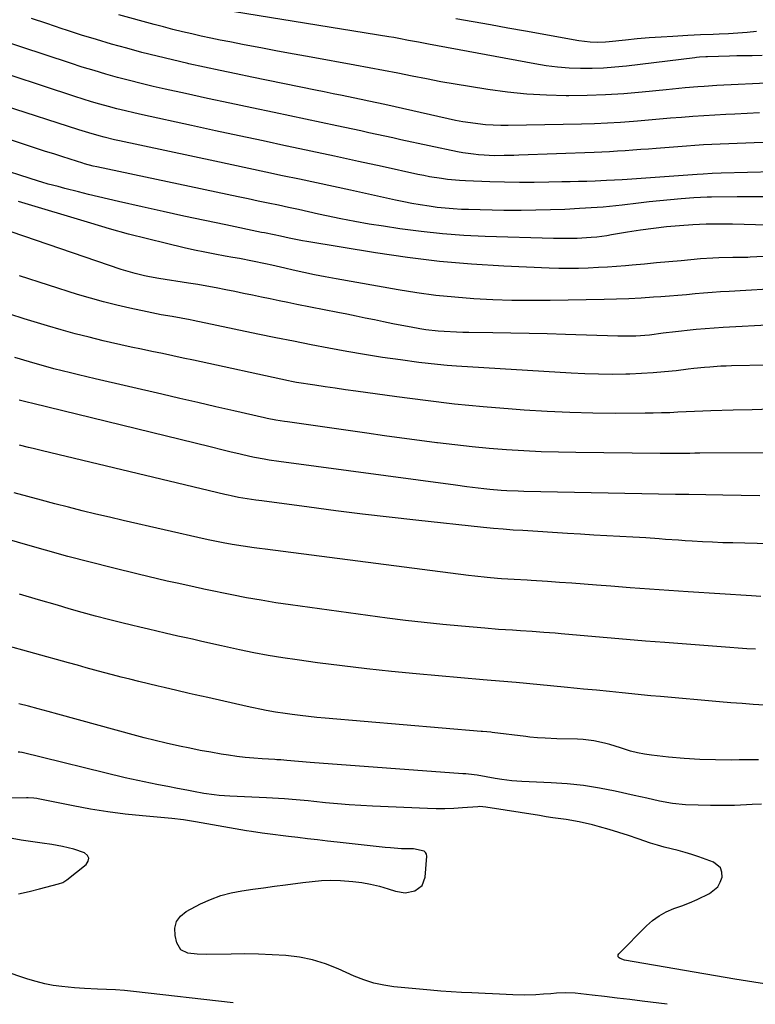
# Model space of a CAD drawing. Units: inches. Extents: x 1931435 to 1936735, y 384846 to 390179.
# Drawn here: x 1936112 to 1936373, y 384848 to 385196 of the extents above; entities that cross this region are included whole.
import ezdxf

# ---------------------------------------------------------------- set-up
doc = ezdxf.new("R2010")
doc.units = ezdxf.units.IN
doc.header["$MEASUREMENT"] = 0
doc.layers.add('7', color=7, linetype='Continuous')
doc.layers.add('8', color=7, linetype='Continuous')

msp = doc.modelspace()

# ---------------------------------------------------------------- linework, layer by layer
at = {"layer": '7', "color": 18}
for points in [[(1936379.2, 385174.03, 1934), (1936359.04, 385173.08, 1934), (1936354.54, 385172.82, 1934), (1936352.3, 385172.65, 1934), (1936347.81, 385172.26, 1934), (1936343.33, 385171.84, 1934), (1936341.09, 385171.61, 1934), (1936332.62, 385170.75, 1934), (1936326.15, 385170.19, 1934), (1936319.66, 385169.77, 1934), (1936313.17, 385169.55, 1934), (1936306.67, 385169.47, 1934), (1936305.73, 385169.48, 1934), (1936298.77, 385169.66, 1934), (1936291.83, 385170.06, 1934), (1936284.91, 385170.78, 1934), (1936278.01, 385171.71, 1934), (1936271.48, 385172.74, 1934), (1936266.4, 385173.58, 1934), (1936261.32, 385174.46, 1934), (1936256.25, 385175.42, 1934), (1936251.2, 385176.42, 1934), (1936246.14, 385177.44, 1934), (1936241.08, 385178.43, 1934), (1936236.02, 385179.39, 1934), (1936230.94, 385180.32, 1934), (1936215.4, 385183.13, 1934), (1936209.47, 385184.21, 1934), (1936203.55, 385185.3, 1934), (1936197.63, 385186.42, 1934), (1936191.71, 385187.55, 1934), (1936186.63, 385188.53, 1934), (1936183.26, 385189.2, 1934), (1936179.9, 385189.9, 1934), (1936176.55, 385190.62, 1934), (1936173.2, 385191.38, 1934), (1936169.86, 385192.17, 1934), (1936166.52, 385192.99, 1934), (1936163.2, 385193.84, 1934), (1936159.89, 385194.73, 1934), (1936147.32, 385198.17, 1934)], [(1936375.17, 385183.72, 1936), (1936371.54, 385183.67, 1936), (1936368.87, 385183.62, 1936), (1936366.2, 385183.56, 1936), (1936363.53, 385183.5, 1936), (1936355.8, 385183.31, 1936), (1936355.23, 385183.3, 1936), (1936352.96, 385183.12, 1936), (1936351.83, 385183, 1936), (1936351.27, 385182.93, 1936), (1936327.06, 385180, 1936), (1936323.01, 385179.59, 1936), (1936318.96, 385179.29, 1936), (1936314.89, 385179.16, 1936), (1936310.82, 385179.14, 1936), (1936306.76, 385179.3, 1936), (1936302.71, 385179.6, 1936), (1936298.68, 385180.11, 1936), (1936294.66, 385180.75, 1936), (1936256.99, 385187.77, 1936), (1936253.47, 385188.43, 1936), (1936249.96, 385189.1, 1936), (1936246.45, 385189.75, 1936), (1936244.69, 385190.06, 1936), (1936242.92, 385190.35, 1936), (1936188.3, 385199.25, 1936)], [(1936374.22, 385163.39, 1932), (1936369.83, 385163.18, 1932), (1936365.45, 385162.98, 1932), (1936362.25, 385162.83, 1932), (1936358.34, 385162.63, 1932), (1936354.43, 385162.4, 1932), (1936350.52, 385162.13, 1932), (1936346.61, 385161.83, 1932), (1936342.71, 385161.5, 1932), (1936338.81, 385161.17, 1932), (1936334.9, 385160.85, 1932), (1936331, 385160.52, 1932), (1936329.6, 385160.4, 1932), (1936325, 385160.06, 1932), (1936320.39, 385159.78, 1932), (1936315.78, 385159.59, 1932), (1936311.16, 385159.46, 1932), (1936285.24, 385158.98, 1932), (1936282.55, 385158.98, 1932), (1936279.87, 385159.06, 1932), (1936277.19, 385159.25, 1932), (1936274.52, 385159.52, 1932), (1936271.86, 385159.88, 1932), (1936269.21, 385160.29, 1932), (1936266.57, 385160.78, 1932), (1936263.94, 385161.33, 1932), (1936241.52, 385166.36, 1932), (1936238.72, 385166.98, 1932), (1936235.92, 385167.59, 1932), (1936233.12, 385168.19, 1932), (1936230.31, 385168.77, 1932), (1936226.44, 385169.56, 1932), (1936223.28, 385170.21, 1932), (1936220.11, 385170.85, 1932), (1936216.95, 385171.5, 1932), (1936194.47, 385176.05, 1932), (1936188.87, 385177.2, 1932), (1936183.27, 385178.38, 1932), (1936177.68, 385179.59, 1932), (1936172.09, 385180.83, 1932), (1936171.79, 385180.9, 1932), (1936166.37, 385182.16, 1932), (1936160.96, 385183.47, 1932), (1936155.56, 385184.85, 1932), (1936150.18, 385186.28, 1932), (1936144.82, 385187.78, 1932), (1936139.48, 385189.35, 1932), (1936134.16, 385190.99, 1932), (1936128.86, 385192.69, 1932), (1936127.29, 385193.21, 1932), (1936121.84, 385195.02, 1932), (1936116.4, 385196.87, 1932)], [(1936373.15, 385192.18, 1938), (1936369.84, 385191.9, 1938), (1936366.53, 385191.64, 1938), (1936363.21, 385191.45, 1938), (1936359.89, 385191.29, 1938), (1936357.74, 385191.21, 1938), (1936353.25, 385191.02, 1938), (1936348.76, 385190.79, 1938), (1936343.52, 385190.51, 1938), (1936339.31, 385190.24, 1938), (1936335.1, 385189.94, 1938), (1936330.89, 385189.58, 1938), (1936326.69, 385189.17, 1938), (1936320.96, 385188.58, 1938), (1936319.62, 385188.46, 1938), (1936316.94, 385188.35, 1938), (1936314.26, 385188.41, 1938), (1936310.27, 385188.88, 1938), (1936291.28, 385192.34, 1938), (1936285.12, 385193.46, 1938), (1936278.96, 385194.56, 1938), (1936272.79, 385195.66, 1938), (1936266.62, 385196.75, 1938)], [(1936397.9, 385143.02, 1928), (1936360.56, 385142.03, 1928), (1936357.37, 385141.92, 1928), (1936354.19, 385141.77, 1928), (1936352.06, 385141.64, 1928), (1936327.34, 385139.9, 1928), (1936325.52, 385139.78, 1928), (1936322.79, 385139.6, 1928), (1936320.05, 385139.47, 1928), (1936315.99, 385139.3, 1928), (1936313.05, 385139.19, 1928), (1936310.1, 385139.1, 1928), (1936307.16, 385139.02, 1928), (1936304.21, 385138.96, 1928), (1936299.64, 385138.88, 1928), (1936294.41, 385138.82, 1928), (1936289.19, 385138.83, 1928), (1936283.96, 385138.92, 1928), (1936278.73, 385139.06, 1928), (1936270.12, 385139.37, 1928), (1936267.99, 385139.48, 1928), (1936263.74, 385139.87, 1928), (1936261.62, 385140.14, 1928), (1936257.4, 385140.83, 1928), (1936255.3, 385141.24, 1928), (1936253.2, 385141.67, 1928), (1936240.58, 385144.44, 1928), (1936232.17, 385146.27, 1928), (1936223.77, 385148.09, 1928), (1936215.36, 385149.89, 1928), (1936206.94, 385151.68, 1928), (1936206.88, 385151.7, 1928), (1936198.44, 385153.49, 1928), (1936190, 385155.3, 1928), (1936181.56, 385157.11, 1928), (1936173.12, 385158.94, 1928), (1936155.74, 385162.71, 1928), (1936152.71, 385163.4, 1928), (1936149.68, 385164.11, 1928), (1936146.67, 385164.87, 1928), (1936143.66, 385165.67, 1928), (1936140.67, 385166.5, 1928), (1936137.68, 385167.37, 1928), (1936134.71, 385168.29, 1928), (1936131.75, 385169.23, 1928), (1936098.03, 385180.29, 1928)], [(1936375.98, 385133.75, 1926), (1936371.13, 385133.74, 1926), (1936366.28, 385133.71, 1926), (1936357.21, 385133.6, 1926), (1936355.65, 385133.57, 1926), (1936350.98, 385133.32, 1926), (1936346.5, 385132.97, 1926), (1936342.7, 385132.65, 1926), (1936338.91, 385132.29, 1926), (1936335.13, 385131.89, 1926), (1936331.35, 385131.45, 1926), (1936325.55, 385130.73, 1926), (1936321.11, 385130.25, 1926), (1936318.89, 385130.07, 1926), (1936316.66, 385129.92, 1926), (1936310.44, 385129.55, 1926), (1936305.28, 385129.28, 1926), (1936300.13, 385129.08, 1926), (1936294.97, 385128.96, 1926), (1936289.81, 385128.9, 1926), (1936287.8, 385128.89, 1926), (1936283.65, 385128.9, 1926), (1936279.49, 385128.95, 1926), (1936275.34, 385129.05, 1926), (1936271.18, 385129.18, 1926), (1936268.63, 385129.28, 1926), (1936265.76, 385129.44, 1926), (1936262.89, 385129.66, 1926), (1936260.04, 385129.98, 1926), (1936257.19, 385130.35, 1926), (1936254.07, 385130.85, 1926), (1936251.15, 385131.36, 1926), (1936248.23, 385131.93, 1926), (1936245.33, 385132.53, 1926), (1936229.34, 385136.03, 1926), (1936223.35, 385137.33, 1926), (1936217.35, 385138.63, 1926), (1936211.36, 385139.92, 1926), (1936205.36, 385141.19, 1926), (1936199.36, 385142.47, 1926), (1936193.36, 385143.75, 1926), (1936187.37, 385145.03, 1926), (1936181.37, 385146.31, 1926), (1936147.66, 385153.53, 1926), (1936145.83, 385153.94, 1926), (1936142.19, 385154.82, 1926), (1936140.38, 385155.29, 1926), (1936136.78, 385156.31, 1926), (1936133.2, 385157.42, 1926), (1936106.9, 385165.93, 1926)], [(1936376.91, 385123.67, 1924), (1936364.62, 385123.98, 1924), (1936359.95, 385124.03, 1924), (1936355.28, 385123.98, 1924), (1936350.61, 385123.78, 1924), (1936345.86, 385123.48, 1924), (1936341.25, 385123.05, 1924), (1936336.64, 385122.54, 1924), (1936332.06, 385121.9, 1924), (1936327.48, 385121.18, 1924), (1936321.82, 385120.21, 1924), (1936320.08, 385119.93, 1924), (1936316.57, 385119.48, 1924), (1936314.64, 385119.28, 1924), (1936312.96, 385119.16, 1924), (1936309.61, 385118.99, 1924), (1936307.94, 385118.95, 1924), (1936304.58, 385118.94, 1924), (1936302.9, 385118.96, 1924), (1936301.22, 385119, 1924), (1936277.05, 385119.69, 1924), (1936269.47, 385120.04, 1924), (1936261.91, 385120.58, 1924), (1936254.38, 385121.4, 1924), (1936246.86, 385122.39, 1924), (1936241.04, 385123.27, 1924), (1936235.99, 385124.09, 1924), (1936230.96, 385124.97, 1924), (1936225.94, 385125.95, 1924), (1936220.94, 385127, 1924), (1936218.06, 385127.63, 1924), (1936214.51, 385128.41, 1924), (1936210.95, 385129.18, 1924), (1936207.4, 385129.94, 1924), (1936203.84, 385130.7, 1924), (1936200.29, 385131.46, 1924), (1936196.73, 385132.21, 1924), (1936193.18, 385132.97, 1924), (1936189.62, 385133.72, 1924), (1936139.55, 385144.31, 1924), (1936138.32, 385144.59, 1924), (1936135.26, 385145.42, 1924), (1936134.66, 385145.61, 1924), (1936130.1, 385147.05, 1924), (1936127.21, 385147.96, 1924), (1936124.33, 385148.88, 1924), (1936121.46, 385149.81, 1924), (1936118.58, 385150.75, 1924), (1936097.33, 385157.73, 1924)], [(1936413.53, 385114.42, 1922), (1936370.83, 385112.32, 1922), (1936370.07, 385112.29, 1922), (1936365.54, 385112.19, 1922), (1936364.78, 385112.18, 1922), (1936359.8, 385112.1, 1922), (1936357.63, 385112.02, 1922), (1936353.31, 385111.72, 1922), (1936346.41, 385111.11, 1922), (1936342.08, 385110.72, 1922), (1936337.74, 385110.33, 1922), (1936333.41, 385109.93, 1922), (1936329.08, 385109.54, 1922), (1936326.74, 385109.32, 1922), (1936323.57, 385109.05, 1922), (1936320.4, 385108.82, 1922), (1936317.23, 385108.64, 1922), (1936313.5, 385108.46, 1922), (1936310.05, 385108.37, 1922), (1936306.59, 385108.33, 1922), (1936303.14, 385108.38, 1922), (1936299.69, 385108.48, 1922), (1936283.7, 385109.16, 1922), (1936272.27, 385109.85, 1922), (1936260.87, 385110.81, 1922), (1936249.51, 385112.19, 1922), (1936238.19, 385113.85, 1922), (1936213.94, 385117.84, 1922), (1936212.37, 385118.11, 1922), (1936207.67, 385119.05, 1922), (1936204.55, 385119.73, 1922), (1936202.33, 385120.21, 1922), (1936198.99, 385120.91, 1922), (1936197.88, 385121.14, 1922), (1936185.25, 385123.76, 1922), (1936177.83, 385125.31, 1922), (1936170.41, 385126.9, 1922), (1936163.01, 385128.52, 1922), (1936155.6, 385130.16, 1922), (1936147.3, 385132.03, 1922), (1936143.72, 385132.85, 1922), (1936140.15, 385133.7, 1922), (1936136.59, 385134.58, 1922), (1936133.03, 385135.48, 1922), (1936128.28, 385136.71, 1922), (1936125.93, 385137.32, 1922), (1936122.4, 385138.24, 1922), (1936120.06, 385138.91, 1922), (1936118.9, 385139.27, 1922), (1936101.94, 385144.7, 1922)], [(1936379.13, 385088.44, 1918), (1936361.31, 385087.47, 1918), (1936358.12, 385087.27, 1918), (1936354.94, 385087.04, 1918), (1936351.76, 385086.74, 1918), (1936348.58, 385086.42, 1918), (1936346.55, 385086.19, 1918), (1936344.39, 385085.94, 1918), (1936340.09, 385085.4, 1918), (1936335.23, 385084.76, 1918), (1936330.43, 385084.4, 1918), (1936327.22, 385084.33, 1918), (1936325.61, 385084.34, 1918), (1936324, 385084.38, 1918), (1936305.44, 385084.99, 1918), (1936299.02, 385085.17, 1918), (1936292.61, 385085.34, 1918), (1936286.2, 385085.46, 1918), (1936279.78, 385085.55, 1918), (1936271.32, 385085.65, 1918), (1936269.13, 385085.69, 1918), (1936266.95, 385085.76, 1918), (1936262.59, 385085.98, 1918), (1936260.42, 385086.15, 1918), (1936256.09, 385086.67, 1918), (1936253.94, 385087.02, 1918), (1936250.83, 385087.57, 1918), (1936247.58, 385088.16, 1918), (1936244.32, 385088.78, 1918), (1936241.08, 385089.44, 1918), (1936237.84, 385090.12, 1918), (1936234.6, 385090.81, 1918), (1936231.35, 385091.48, 1918), (1936228.11, 385092.14, 1918), (1936224.86, 385092.79, 1918), (1936210.37, 385095.65, 1918), (1936207.23, 385096.27, 1918), (1936204.1, 385096.91, 1918), (1936200.96, 385097.56, 1918), (1936197.83, 385098.22, 1918), (1936194.7, 385098.88, 1918), (1936191.56, 385099.53, 1918), (1936188.43, 385100.18, 1918), (1936185.29, 385100.82, 1918), (1936181.83, 385101.5, 1918), (1936178.57, 385102.11, 1918), (1936175.31, 385102.67, 1918), (1936172.04, 385103.2, 1918), (1936161.57, 385104.82, 1918), (1936158.18, 385105.41, 1918), (1936156.49, 385105.75, 1918), (1936153.14, 385106.52, 1918), (1936149.83, 385107.46, 1918), (1936148.2, 385107.99, 1918), (1936105.03, 385122.78, 1918)], [(1936415.76, 385074.81, 1916), (1936364.3, 385073.84, 1916), (1936362.38, 385073.79, 1916), (1936360.46, 385073.71, 1916), (1936356.62, 385073.45, 1916), (1936354.71, 385073.28, 1916), (1936350.88, 385072.89, 1916), (1936348.97, 385072.67, 1916), (1936344.65, 385072.15, 1916), (1936340.57, 385071.72, 1916), (1936336.48, 385071.36, 1916), (1936332.39, 385071.12, 1916), (1936328.29, 385070.96, 1916), (1936326.83, 385070.92, 1916), (1936321.99, 385070.85, 1916), (1936317.16, 385070.88, 1916), (1936312.33, 385071.03, 1916), (1936307.5, 385071.26, 1916), (1936266.9, 385073.79, 1916), (1936263.56, 385074.03, 1916), (1936260.21, 385074.32, 1916), (1936256.88, 385074.69, 1916), (1936253.54, 385075.1, 1916), (1936247.07, 385075.98, 1916), (1936240.72, 385076.88, 1916), (1936234.39, 385077.86, 1916), (1936228.07, 385078.95, 1916), (1936221.76, 385080.1, 1916), (1936215.47, 385081.32, 1916), (1936209.18, 385082.57, 1916), (1936202.89, 385083.84, 1916), (1936196.61, 385085.13, 1916), (1936173.73, 385089.9, 1916), (1936172.66, 385090.12, 1916), (1936169.47, 385090.76, 1916), (1936166.27, 385091.34, 1916), (1936162.37, 385091.99, 1916), (1936159.07, 385092.61, 1916), (1936157.42, 385092.96, 1916), (1936151.32, 385094.27, 1916), (1936146.64, 385095.35, 1916), (1936141.99, 385096.51, 1916), (1936137.37, 385097.81, 1916), (1936132.78, 385099.19, 1916), (1936112.19, 385105.7, 1916)], [(1936378.45, 385058.52, 1914), (1936371.63, 385058.34, 1914), (1936364.8, 385058.14, 1914), (1936356.97, 385057.9, 1914), (1936354.06, 385057.8, 1914), (1936351.14, 385057.69, 1914), (1936348.23, 385057.57, 1914), (1936345.32, 385057.43, 1914), (1936342.41, 385057.3, 1914), (1936339.5, 385057.2, 1914), (1936336.59, 385057.15, 1914), (1936333.67, 385057.11, 1914), (1936323.28, 385057.07, 1914), (1936315.17, 385057.13, 1914), (1936307.07, 385057.32, 1914), (1936298.97, 385057.7, 1914), (1936290.88, 385058.2, 1914), (1936286.59, 385058.52, 1914), (1936276.37, 385059.38, 1914), (1936266.16, 385060.37, 1914), (1936255.97, 385061.56, 1914), (1936245.8, 385062.89, 1914), (1936231.22, 385064.93, 1914), (1936227.6, 385065.44, 1914), (1936223.99, 385065.96, 1914), (1936220.38, 385066.5, 1914), (1936216.76, 385067.04, 1914), (1936210.23, 385068.04, 1914), (1936208.51, 385068.33, 1914), (1936207.49, 385068.54, 1914), (1936173.81, 385075.85, 1914), (1936170.13, 385076.64, 1914), (1936166.46, 385077.43, 1914), (1936162.78, 385078.2, 1914), (1936159.1, 385078.97, 1914), (1936155.42, 385079.75, 1914), (1936151.75, 385080.54, 1914), (1936148.08, 385081.35, 1914), (1936144.41, 385082.19, 1914), (1936141.79, 385082.79, 1914), (1936136.83, 385083.99, 1914), (1936131.89, 385085.26, 1914), (1936126.98, 385086.62, 1914), (1936122.08, 385088.06, 1914), (1936113.81, 385090.57, 1914), (1936108.75, 385092.13, 1914)], [(1936390.44, 385043.09, 1912), (1936353.06, 385042.93, 1912), (1936351.31, 385042.92, 1912), (1936349.56, 385042.91, 1912), (1936346.06, 385042.87, 1912), (1936344.31, 385042.85, 1912), (1936340.81, 385042.85, 1912), (1936339.06, 385042.86, 1912), (1936309.21, 385043.16, 1912), (1936303.06, 385043.28, 1912), (1936296.92, 385043.47, 1912), (1936290.78, 385043.78, 1912), (1936284.65, 385044.17, 1912), (1936278.52, 385044.67, 1912), (1936272.4, 385045.23, 1912), (1936266.29, 385045.9, 1912), (1936260.19, 385046.64, 1912), (1936259.99, 385046.66, 1912), (1936253.8, 385047.48, 1912), (1936247.6, 385048.31, 1912), (1936241.41, 385049.16, 1912), (1936235.22, 385050.03, 1912), (1936207.11, 385054.02, 1912), (1936206.07, 385054.18, 1912), (1936202.98, 385054.69, 1912), (1936199.9, 385055.29, 1912), (1936198.88, 385055.52, 1912), (1936188.13, 385057.96, 1912), (1936181.73, 385059.42, 1912), (1936175.34, 385060.89, 1912), (1936168.95, 385062.36, 1912), (1936162.55, 385063.84, 1912), (1936138.99, 385069.3, 1912), (1936136.06, 385069.99, 1912), (1936133.14, 385070.68, 1912), (1936130.22, 385071.39, 1912), (1936127.31, 385072.11, 1912), (1936124.4, 385072.86, 1912), (1936121.5, 385073.63, 1912), (1936118.61, 385074.46, 1912), (1936115.73, 385075.31, 1912), (1936110.56, 385076.88, 1912)], [(1936377.57, 385010.92, 1908), (1936364.76, 385011.18, 1908), (1936361.16, 385011.27, 1908), (1936357.57, 385011.41, 1908), (1936353.98, 385011.59, 1908), (1936350.39, 385011.81, 1908), (1936347.82, 385011.98, 1908), (1936345.52, 385012.14, 1908), (1936340.91, 385012.46, 1908), (1936338.6, 385012.63, 1908), (1936333.99, 385012.95, 1908), (1936331.68, 385013.09, 1908), (1936329.37, 385013.23, 1908), (1936324.74, 385013.48, 1908), (1936320.11, 385013.73, 1908), (1936315.48, 385014, 1908), (1936310.86, 385014.27, 1908), (1936306.23, 385014.55, 1908), (1936290.41, 385015.54, 1908), (1936286.93, 385015.77, 1908), (1936283.45, 385016.05, 1908), (1936279.98, 385016.36, 1908), (1936276.51, 385016.71, 1908), (1936252.53, 385019.27, 1908), (1936243.08, 385020.32, 1908), (1936233.63, 385021.42, 1908), (1936224.19, 385022.59, 1908), (1936214.76, 385023.81, 1908), (1936197.95, 385026.05, 1908), (1936195.91, 385026.33, 1908), (1936192.84, 385026.77, 1908), (1936189.79, 385027.31, 1908), (1936187.17, 385027.83, 1908), (1936186.02, 385028.09, 1908), (1936184.86, 385028.36, 1908), (1936120.3, 385043.82, 1908), (1936117.05, 385044.61, 1908), (1936115.43, 385045.02, 1908), (1936112.2, 385045.85, 1908)], [(1936374.7, 384992.23, 1906), (1936371.29, 384992.43, 1906), (1936348.91, 384993.87, 1906), (1936342.05, 384994.33, 1906), (1936335.2, 384994.81, 1906), (1936328.34, 384995.33, 1906), (1936321.49, 384995.86, 1906), (1936316.47, 384996.27, 1906), (1936312.13, 384996.61, 1906), (1936307.78, 384996.93, 1906), (1936303.43, 384997.24, 1906), (1936299.08, 384997.53, 1906), (1936293.39, 384997.91, 1906), (1936291.89, 384998, 1906), (1936287.38, 384998.25, 1906), (1936282.87, 384998.53, 1906), (1936281.37, 384998.64, 1906), (1936277.76, 384998.96, 1906), (1936273.36, 384999.43, 1906), (1936271.16, 384999.7, 1906), (1936199.15, 385008.97, 1906), (1936197.21, 385009.23, 1906), (1936195.27, 385009.49, 1906), (1936191.39, 385010.05, 1906), (1936187.53, 385010.66, 1906), (1936184.33, 385011.24, 1906), (1936179.54, 385012.22, 1906), (1936177.95, 385012.57, 1906), (1936148.9, 385019.15, 1906), (1936144.05, 385020.27, 1906), (1936139.21, 385021.42, 1906), (1936134.38, 385022.6, 1906), (1936129.56, 385023.81, 1906), (1936124.74, 385025.05, 1906), (1936119.93, 385026.32, 1906), (1936115.12, 385027.62, 1906), (1936110.33, 385028.93, 1906)], [(1936372.8, 384973.56, 1904), (1936369.74, 384973.76, 1904), (1936366.68, 384973.98, 1904), (1936363.62, 384974.2, 1904), (1936340.67, 384975.92, 1904), (1936333.86, 384976.44, 1904), (1936327.05, 384976.99, 1904), (1936320.24, 384977.57, 1904), (1936313.44, 384978.16, 1904), (1936303.93, 384979.02, 1904), (1936301.88, 384979.2, 1904), (1936297.79, 384979.54, 1904), (1936293.7, 384979.85, 1904), (1936289.6, 384980.13, 1904), (1936286.74, 384980.29, 1904), (1936281.82, 384980.6, 1904), (1936276.91, 384980.98, 1904), (1936268.63, 384981.7, 1904), (1936262.03, 384982.31, 1904), (1936255.45, 384983, 1904), (1936248.88, 384983.78, 1904), (1936242.31, 384984.62, 1904), (1936208.18, 384989.28, 1904), (1936202.95, 384990.05, 1904), (1936197.73, 384990.88, 1904), (1936192.53, 384991.81, 1904), (1936187.35, 384992.81, 1904), (1936178.03, 384994.7, 1904), (1936177.51, 384994.81, 1904), (1936176.47, 384995.03, 1904), (1936174.9, 384995.39, 1904), (1936173.86, 384995.62, 1904), (1936167.98, 384996.9, 1904), (1936164.53, 384997.67, 1904), (1936161.07, 384998.46, 1904), (1936157.63, 384999.28, 1904), (1936154.19, 385000.11, 1904), (1936145.15, 385002.34, 1904), (1936137.21, 385004.35, 1904), (1936129.29, 385006.43, 1904), (1936121.39, 385008.61, 1904), (1936113.52, 385010.86, 1904), (1936084.1, 385019.47, 1904)], [(1936375.96, 384953.76, 1902), (1936371.99, 384954.02, 1902), (1936368.01, 384954.31, 1902), (1936364.04, 384954.62, 1902), (1936360.07, 384954.96, 1902), (1936339.14, 384956.82, 1902), (1936335.74, 384957.13, 1902), (1936332.34, 384957.45, 1902), (1936328.95, 384957.78, 1902), (1936325.55, 384958.13, 1902), (1936321.04, 384958.59, 1902), (1936316.48, 384959.03, 1902), (1936311.91, 384959.45, 1902), (1936309.63, 384959.66, 1902), (1936305.07, 384960.09, 1902), (1936287.99, 384961.75, 1902), (1936286.53, 384961.89, 1902), (1936283.61, 384962.15, 1902), (1936279.24, 384962.51, 1902), (1936276.32, 384962.76, 1902), (1936252.64, 384964.83, 1902), (1936243.88, 384965.66, 1902), (1936235.13, 384966.59, 1902), (1936226.4, 384967.64, 1902), (1936217.68, 384968.78, 1902), (1936210.51, 384969.78, 1902), (1936205.39, 384970.55, 1902), (1936200.28, 384971.39, 1902), (1936195.19, 384972.34, 1902), (1936190.11, 384973.37, 1902), (1936183.66, 384974.75, 1902), (1936179.99, 384975.55, 1902), (1936176.33, 384976.4, 1902), (1936173.4, 384977.08, 1902), (1936171.21, 384977.59, 1902), (1936168.28, 384978.25, 1902), (1936163.78, 384979.27, 1902), (1936160.79, 384979.95, 1902), (1936157.82, 384980.64, 1902), (1936154.84, 384981.35, 1902), (1936151.87, 384982.08, 1902), (1936148.43, 384982.92, 1902), (1936143.75, 384984.11, 1902), (1936139.07, 384985.33, 1902), (1936134.42, 384986.6, 1902), (1936129.77, 384987.92, 1902), (1936125.61, 384989.12, 1902), (1936118.89, 384991.07, 1902), (1936112.17, 384993.01, 1902)], [(1936374.86, 384918.67, 1898), (1936371.53, 384918.55, 1898), (1936369.63, 384918.45, 1898), (1936365.34, 384918.28, 1898), (1936361.06, 384918.2, 1898), (1936356.78, 384918.23, 1898), (1936352.49, 384918.34, 1898), (1936348, 384918.52, 1898), (1936343.38, 384918.92, 1898), (1936338.83, 384919.76, 1898), (1936334.3, 384920.81, 1898), (1936332.04, 384921.33, 1898), (1936329.77, 384921.84, 1898), (1936323.1, 384923.34, 1898), (1936317.48, 384924.44, 1898), (1936311.83, 384925.34, 1898), (1936306.14, 384925.93, 1898), (1936300.42, 384926.31, 1898), (1936290.03, 384926.73, 1898), (1936286.51, 384926.97, 1898), (1936283, 384927.42, 1898), (1936280.58, 384927.82, 1898), (1936277.4, 384928.45, 1898), (1936274.27, 384929.01, 1898), (1936271.21, 384929.33, 1898), (1936270.19, 384929.42, 1898), (1936269.17, 384929.5, 1898), (1936215.14, 384933.45, 1898), (1936210.99, 384933.8, 1898), (1936206.85, 384934.22, 1898), (1936204.75, 384934.37, 1898), (1936203.35, 384934.46, 1898), (1936202.65, 384934.5, 1898), (1936198.09, 384934.76, 1898), (1936195.11, 384934.98, 1898), (1936192.14, 384935.25, 1898), (1936189.18, 384935.62, 1898), (1936186.22, 384936.04, 1898), (1936183.6, 384936.46, 1898), (1936179.9, 384937.08, 1898), (1936176.21, 384937.75, 1898), (1936172.54, 384938.49, 1898), (1936168.87, 384939.27, 1898), (1936164.18, 384940.32, 1898), (1936160.24, 384941.23, 1898), (1936156.32, 384942.22, 1898), (1936153.72, 384942.92, 1898), (1936125.75, 384950.59, 1898), (1936122.29, 384951.53, 1898), (1936118.83, 384952.47, 1898), (1936115.37, 384953.39, 1898), (1936111.91, 384954.3, 1898)], [(1936379.03, 384854.63, 1896), (1936372.22, 384855.7, 1896), (1936365.42, 384856.82, 1896), (1936326.33, 384863.53, 1896), (1936324.88, 384864.07, 1896), (1936324.45, 384864.36, 1896), (1936324.2, 384864.7, 1896), (1936324.09, 384865.04, 1896), (1936324.16, 384865.4, 1896), (1936324.36, 384865.76, 1896), (1936334.15, 384875.61, 1896), (1936336.33, 384877.53, 1896), (1936338.66, 384879.22, 1896), (1936341.19, 384880.59, 1896), (1936343.87, 384881.74, 1896), (1936346.63, 384882.76, 1896), (1936349.37, 384883.84, 1896), (1936352.06, 384885.02, 1896), (1936356.46, 384887.09, 1896), (1936359.38, 384889.46, 1896), (1936360.3, 384891.06, 1896), (1936360.94, 384892.87, 1896), (1936360.88, 384894.61, 1896), (1936360.43, 384896.13, 1896), (1936357.91, 384898.25, 1896), (1936352.66, 384900.12, 1896), (1936350.26, 384900.92, 1896), (1936347.84, 384901.67, 1896), (1936345.4, 384902.32, 1896), (1936342.94, 384902.91, 1896), (1936340.48, 384903.5, 1896), (1936338.04, 384904.16, 1896), (1936335.62, 384904.91, 1896), (1936331.22, 384906.45, 1896), (1936327.82, 384907.62, 1896), (1936324.41, 384908.74, 1896), (1936320.96, 384909.76, 1896), (1936317.5, 384910.72, 1896), (1936315.01, 384911.38, 1896), (1936310.37, 384912.45, 1896), (1936305.68, 384913.25, 1896), (1936300.97, 384913.93, 1896), (1936298.61, 384914.29, 1896), (1936296.26, 384914.66, 1896), (1936277.26, 384917.7, 1896), (1936276.21, 384917.82, 1896), (1936275.15, 384917.85, 1896), (1936274.44, 384917.82, 1896), (1936268.99, 384917.4, 1896), (1936265.91, 384917.21, 1896), (1936262.82, 384917.1, 1896), (1936259.74, 384917.11, 1896), (1936256.66, 384917.18, 1896), (1936237.23, 384918.01, 1896), (1936233.06, 384918.23, 1896), (1936228.9, 384918.5, 1896), (1936224.73, 384918.85, 1896), (1936220.58, 384919.25, 1896), (1936216.46, 384919.69, 1896), (1936214.36, 384919.91, 1896), (1936210.17, 384920.3, 1896), (1936205.97, 384920.64, 1896), (1936203.87, 384920.78, 1896), (1936199.66, 384921, 1896), (1936186.62, 384921.54, 1896), (1936182.94, 384921.79, 1896), (1936181.1, 384921.99, 1896), (1936177.44, 384922.52, 1896), (1936173.79, 384923.16, 1896), (1936171.98, 384923.51, 1896), (1936167.6, 384924.39, 1896), (1936165.35, 384924.84, 1896), (1936160.85, 384925.71, 1896), (1936156.35, 384926.58, 1896), (1936151.87, 384927.54, 1896), (1936149.64, 384928.07, 1896), (1936113.14, 384936.96, 1896), (1936112.97, 384936.99, 1896), (1936112.29, 384937.08, 1896), (1936111.77, 384937.1, 1896)], [(1936341.5, 384847.88, 1894), (1936332.65, 384849.02, 1894), (1936328.22, 384849.57, 1894), (1936323.8, 384850.11, 1894), (1936319.36, 384850.63, 1894), (1936314.93, 384851.12, 1894), (1936308.96, 384851.78, 1894), (1936305.65, 384851.97, 1894), (1936302.33, 384851.81, 1894), (1936300.25, 384851.61, 1894), (1936297.76, 384851.42, 1894), (1936294.95, 384851.27, 1894), (1936290.89, 384851.16, 1894), (1936286.83, 384851.27, 1894), (1936282.15, 384851.52, 1894), (1936279.62, 384851.64, 1894), (1936277.09, 384851.75, 1894), (1936272.32, 384851.94, 1894), (1936268.68, 384852.11, 1894), (1936265.04, 384852.32, 1894), (1936261.4, 384852.59, 1894), (1936257.76, 384852.9, 1894), (1936244.78, 384854.1, 1894), (1936241.15, 384854.63, 1894), (1936237.59, 384855.38, 1894), (1936234.12, 384856.49, 1894), (1936230.72, 384857.84, 1894), (1936225.03, 384860.43, 1894), (1936220.54, 384862.19, 1894), (1936215.97, 384863.62, 1894), (1936211.27, 384864.55, 1894), (1936206.49, 384865.15, 1894), (1936201.64, 384865.43, 1894), (1936196.79, 384865.63, 1894), (1936191.94, 384865.7, 1894), (1936187.08, 384865.68, 1894), (1936178.27, 384865.54, 1894), (1936175.04, 384865.62, 1894), (1936171.83, 384865.98, 1894), (1936169.3, 384867.2, 1894), (1936167.88, 384869.63, 1894), (1936167.26, 384872.24, 1894), (1936167.22, 384874.83, 1894), (1936167.75, 384877.15, 1894), (1936169.16, 384879.07, 1894), (1936171.16, 384880.72, 1894), (1936176.33, 384883.41, 1894), (1936179.85, 384885.01, 1894), (1936183.44, 384886.36, 1894), (1936187.15, 384887.34, 1894), (1936190.94, 384888.08, 1894), (1936194.79, 384888.62, 1894), (1936198.64, 384889.16, 1894), (1936202.49, 384889.68, 1894), (1936206.34, 384890.2, 1894), (1936212.46, 384891.01, 1894), (1936215.79, 384891.4, 1894), (1936219.12, 384891.7, 1894), (1936222.47, 384891.82, 1894), (1936225.81, 384891.68, 1894), (1936230.2, 384891.34, 1894), (1936233.38, 384890.97, 1894), (1936236.52, 384890.45, 1894), (1936239.62, 384889.7, 1894), (1936242.69, 384888.8, 1894), (1936245.33, 384887.91, 1894), (1936248.77, 384887.38, 1894), (1936252.18, 384888.01, 1894), (1936254.73, 384889.9, 1894), (1936255.84, 384892.88, 1894), (1936256.35, 384900.35, 1894), (1936256.25, 384901.04, 1894), (1936255.99, 384901.64, 1894), (1936255.52, 384902.07, 1894), (1936251.69, 384902.86, 1894), (1936247.46, 384902.97, 1894), (1936243.57, 384903.22, 1894), (1936241.63, 384903.41, 1894), (1936224.69, 384905.28, 1894), (1936221.19, 384905.67, 1894), (1936217.69, 384906.07, 1894), (1936214.19, 384906.47, 1894), (1936210.7, 384906.87, 1894), (1936207.45, 384907.25, 1894), (1936205.57, 384907.47, 1894), (1936201.83, 384907.94, 1894), (1936198.1, 384908.43, 1894), (1936194.37, 384909, 1894), (1936192.51, 384909.32, 1894), (1936174.48, 384912.49, 1894), (1936170.29, 384913.14, 1894), (1936166.08, 384913.61, 1894), (1936155.8, 384914.56, 1894), (1936149.62, 384915.23, 1894), (1936143.46, 384916.02, 1894), (1936137.33, 384917.01, 1894), (1936131.21, 384918.13, 1894), (1936118.83, 384920.59, 1894), (1936118.32, 384920.69, 1894), (1936117.29, 384920.84, 1894), (1936115.23, 384921, 1894), (1936114.71, 384921, 1894), (1936103.19, 384920.81, 1894)], [(1936111.85, 384886.97, 1892), (1936115.6, 384887.79, 1892), (1936119.33, 384888.71, 1892), (1936125.95, 384890.48, 1892), (1936127.51, 384891.04, 1892), (1936128.91, 384891.89, 1892), (1936135.84, 384897.35, 1892), (1936136.53, 384898.5, 1892), (1936136.74, 384899.58, 1892), (1936136.24, 384900.57, 1892), (1936135.27, 384901.49, 1892), (1936131.38, 384902.85, 1892), (1936127.37, 384903.77, 1892), (1936123.68, 384904.41, 1892), (1936120.21, 384904.95, 1892), (1936116.06, 384905.49, 1892), (1936112.8, 384905.97, 1892), (1936109.57, 384906.62, 1892)], [(1936187.88, 384848.43, 1892), (1936152.53, 384852.42, 1892), (1936149.35, 384852.74, 1892), (1936146.18, 384853, 1892), (1936142.99, 384853.17, 1892), (1936139.8, 384853.29, 1892), (1936135.23, 384853.42, 1892), (1936131.63, 384853.66, 1892), (1936127.24, 384854.13, 1892), (1936124.17, 384854.57, 1892), (1936121.13, 384855.14, 1892), (1936118.13, 384855.9, 1892), (1936115.16, 384856.8, 1892), (1936097.59, 384862.69, 1892)]]:
    msp.add_polyline3d(points, dxfattribs=at)
at = {"layer": '8', "color": 18}
for points in [[(1936391.5, 385153.58, 1930), (1936372.31, 385152.87, 1930), (1936369.31, 385152.76, 1930), (1936366.31, 385152.64, 1930), (1936363.31, 385152.51, 1930), (1936360.31, 385152.38, 1930), (1936357.31, 385152.23, 1930), (1936354.31, 385152.07, 1930), (1936351.31, 385151.87, 1930), (1936348.31, 385151.65, 1930), (1936337.62, 385150.83, 1930), (1936334.87, 385150.62, 1930), (1936332.13, 385150.42, 1930), (1936329.38, 385150.22, 1930), (1936326.63, 385150.02, 1930), (1936323.88, 385149.84, 1930), (1936321.13, 385149.68, 1930), (1936318.38, 385149.54, 1930), (1936315.63, 385149.43, 1930), (1936288.98, 385148.44, 1930), (1936287.23, 385148.39, 1930), (1936283.73, 385148.3, 1930), (1936280.24, 385148.27, 1930), (1936276.75, 385148.4, 1930), (1936274.74, 385148.55, 1930), (1936272.87, 385148.76, 1930), (1936269.15, 385149.32, 1930), (1936267.3, 385149.67, 1930), (1936247.17, 385153.94, 1930), (1936244.34, 385154.55, 1930), (1936241.52, 385155.16, 1930), (1936238.69, 385155.77, 1930), (1936235.87, 385156.4, 1930), (1936233.05, 385157.02, 1930), (1936230.22, 385157.63, 1930), (1936227.4, 385158.24, 1930), (1936224.57, 385158.84, 1930), (1936202.31, 385163.51, 1930), (1936194.47, 385165.17, 1930), (1936186.63, 385166.84, 1930), (1936178.8, 385168.54, 1930), (1936170.96, 385170.26, 1930), (1936163.78, 385171.84, 1930), (1936159.55, 385172.81, 1930), (1936155.33, 385173.81, 1930), (1936151.12, 385174.88, 1930), (1936146.93, 385175.99, 1930), (1936142.75, 385177.17, 1930), (1936138.58, 385178.38, 1930), (1936134.44, 385179.66, 1930), (1936130.3, 385180.99, 1930), (1936112.7, 385186.77, 1930), (1936109.43, 385187.86, 1930)], [(1936383.17, 385101.38, 1920), (1936363.44, 385100.23, 1920), (1936360.41, 385100.04, 1920), (1936357.39, 385099.83, 1920), (1936354.37, 385099.58, 1920), (1936351.35, 385099.32, 1920), (1936348.33, 385099.05, 1920), (1936345.31, 385098.8, 1920), (1936342.29, 385098.56, 1920), (1936339.27, 385098.34, 1920), (1936336.61, 385098.15, 1920), (1936332.26, 385097.88, 1920), (1936327.9, 385097.65, 1920), (1936323.55, 385097.49, 1920), (1936319.19, 385097.38, 1920), (1936300.05, 385097.05, 1920), (1936293.29, 385097.01, 1920), (1936286.54, 385097.07, 1920), (1936279.79, 385097.3, 1920), (1936273.04, 385097.63, 1920), (1936266.31, 385098.15, 1920), (1936259.59, 385098.83, 1920), (1936252.9, 385099.74, 1920), (1936246.23, 385100.8, 1920), (1936224.26, 385104.69, 1920), (1936220.46, 385105.39, 1920), (1936216.67, 385106.14, 1920), (1936212.89, 385106.94, 1920), (1936209.12, 385107.79, 1920), (1936206.17, 385108.47, 1920), (1936201.58, 385109.51, 1920), (1936199.27, 385110, 1920), (1936194.66, 385110.95, 1920), (1936190.03, 385111.83, 1920), (1936187.71, 385112.25, 1920), (1936185.05, 385112.72, 1920), (1936181.4, 385113.39, 1920), (1936177.76, 385114.1, 1920), (1936174.13, 385114.87, 1920), (1936170.51, 385115.69, 1920), (1936164.23, 385117.16, 1920), (1936157.49, 385118.8, 1920), (1936150.77, 385120.54, 1920), (1936144.09, 385122.4, 1920), (1936137.43, 385124.34, 1920), (1936111.88, 385132.08, 1920)], [(1936374.28, 385027.91, 1910), (1936367.71, 385028.01, 1910), (1936361.14, 385028.11, 1910), (1936349.17, 385028.31, 1910), (1936348.58, 385028.32, 1910), (1936345.08, 385028.36, 1910), (1936344.49, 385028.37, 1910), (1936290.78, 385029.43, 1910), (1936288.76, 385029.48, 1910), (1936284.71, 385029.66, 1910), (1936282.69, 385029.79, 1910), (1936278.66, 385030.13, 1910), (1936276.64, 385030.33, 1910), (1936272.61, 385030.81, 1910), (1936270.6, 385031.07, 1910), (1936266.57, 385031.6, 1910), (1936203.97, 385040.02, 1910), (1936200.53, 385040.53, 1910), (1936198.82, 385040.82, 1910), (1936195.4, 385041.46, 1910), (1936193.7, 385041.81, 1910), (1936190.32, 385042.58, 1910), (1936186.7, 385043.46, 1910), (1936184.36, 385044.02, 1910), (1936179.7, 385045.16, 1910), (1936116.88, 385060.57, 1910), (1936114.95, 385061.05, 1910), (1936112.07, 385061.79, 1910)], [(1936373.86, 384934.36, 1900), (1936366.93, 384934.39, 1900), (1936364.19, 384934.35, 1900), (1936358.62, 384934.37, 1900), (1936353.07, 384934.53, 1900), (1936347.52, 384934.9, 1900), (1936341.98, 384935.4, 1900), (1936335.98, 384936.06, 1900), (1936333.46, 384936.42, 1900), (1936330.97, 384936.89, 1900), (1936328.52, 384937.52, 1900), (1936324.94, 384938.65, 1900), (1936321.23, 384939.81, 1900), (1936319.35, 384940.3, 1900), (1936315.56, 384941.11, 1900), (1936311.72, 384941.57, 1900), (1936309.78, 384941.68, 1900), (1936302.4, 384941.86, 1900), (1936298.29, 384942.03, 1900), (1936295.55, 384942.22, 1900), (1936292.82, 384942.49, 1900), (1936291.45, 384942.64, 1900), (1936279.51, 384944.11, 1900), (1936279.04, 384944.17, 1900), (1936277.6, 384944.31, 1900), (1936276.16, 384944.44, 1900), (1936275.68, 384944.48, 1900), (1936220.41, 384949.19, 1900), (1936217.48, 384949.46, 1900), (1936214.54, 384949.76, 1900), (1936211.62, 384950.1, 1900), (1936208.69, 384950.47, 1900), (1936206.22, 384950.8, 1900), (1936202.85, 384951.3, 1900), (1936199.5, 384951.92, 1900), (1936197.83, 384952.26, 1900), (1936194.49, 384952.97, 1900), (1936192.83, 384953.34, 1900), (1936178.82, 384956.47, 1900), (1936174.43, 384957.45, 1900), (1936172.24, 384957.94, 1900), (1936167.85, 384958.94, 1900), (1936163.46, 384959.97, 1900), (1936161.28, 384960.49, 1900), (1936154.42, 384962.16, 1900), (1936151.31, 384962.93, 1900), (1936148.19, 384963.71, 1900), (1936145.08, 384964.52, 1900), (1936141.98, 384965.34, 1900), (1936138.88, 384966.18, 1900), (1936135.78, 384967.03, 1900), (1936132.68, 384967.88, 1900), (1936129.58, 384968.73, 1900), (1936105.7, 384975.35, 1900)]]:
    msp.add_polyline3d(points, dxfattribs=at)

doc.saveas('drawing.dxf')
